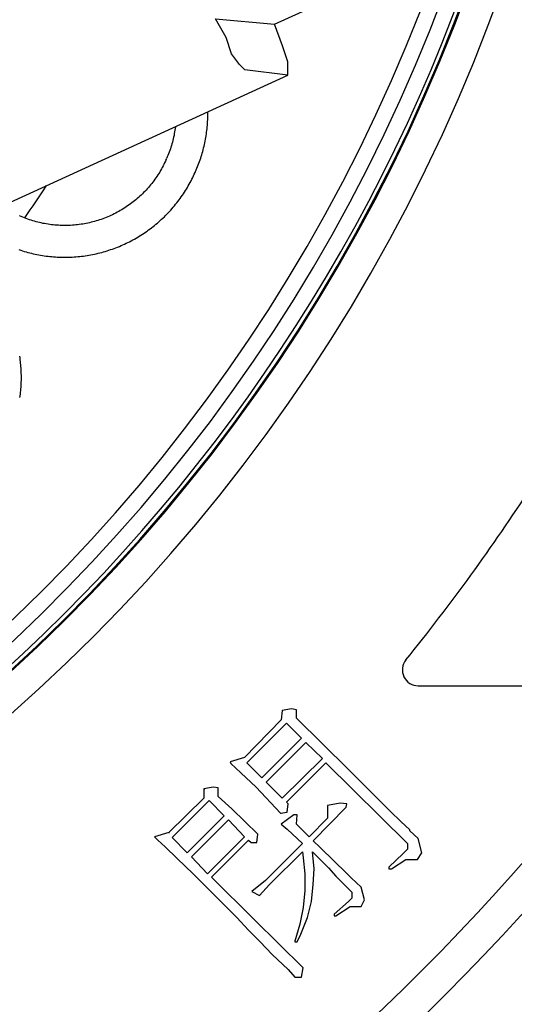
# Model space of a CAD drawing. Extents: x -436 to 2039, y 96 to 4474.
# Drawn here: x 929 to 944, y 2153 to 2185 of the extents above; entities that cross this region are included whole.
import ezdxf

# ---------------------------------------------------------------- set-up
doc = ezdxf.new("R2010")
doc.units = 0
doc.layers.add('本体', color=7, linetype='CONTINUOUS')

msp = doc.modelspace()

# ---------------------------------------------------------------- linework, layer by layer
at = {"layer": '本体', "color": 6, "linetype": 'CONTINUOUS', "flags": 128}
for points in [[(934.921, 2184.527), (936.784, 2184.357), (941.44, 2186.474), (943.642, 2187.744), (945.674, 2189.183), (947.536, 2191.046), (949.145, 2192.993), (950.415, 2195.279), (951.431, 2197.65), (952.108, 2200.105), (952.447, 2202.73), (952.447, 2205.27), (952.108, 2207.81), (951.431, 2210.35), (950.415, 2212.721), (949.145, 2214.922), (947.536, 2216.869), (945.674, 2218.647), (943.642, 2220.087), (941.44, 2221.272), (939.07, 2222.119), (936.614, 2222.627), (935.852, 2222.711)], [(914.008, 2174.875), (926.116, 2180.463), (926.37, 2179.785), (926.624, 2179.362), (926.878, 2179.023), (927.047, 2178.854), (928.317, 2178.685), (937.207, 2182.749), (935.852, 2182.918), (935.683, 2183.087), (935.429, 2183.426), (935.26, 2183.934), (934.921, 2184.527)], [(937.207, 2182.749), (937.207, 2182.918), (937.207, 2183.172), (937.038, 2183.68), (936.784, 2184.357)], [(928.725, 2177.251), (928.781, 2177.233), (928.837, 2177.215), (928.893, 2177.198), (928.95, 2177.181), (929.007, 2177.166), (929.064, 2177.151), (929.121, 2177.137), (929.178, 2177.123), (929.236, 2177.111), (929.293, 2177.099), (929.351, 2177.088), (929.409, 2177.077), (929.467, 2177.068), (929.526, 2177.059), (929.584, 2177.051), (929.642, 2177.044), (929.701, 2177.037), (929.759, 2177.031), (929.818, 2177.026), (929.877, 2177.022), (929.936, 2177.019), (929.995, 2177.016), (930.053, 2177.014), (930.112, 2177.013), (930.171, 2177.012), (930.23, 2177.013), (930.289, 2177.014), (930.348, 2177.016), (930.407, 2177.018), (930.466, 2177.022), (930.524, 2177.026), (930.583, 2177.031), (930.642, 2177.037), (930.7, 2177.043), (930.759, 2177.051), (930.817, 2177.059), (930.875, 2177.068), (930.933, 2177.077), (930.991, 2177.088), (931.049, 2177.099), (931.107, 2177.111), (931.164, 2177.123), (931.222, 2177.137), (931.279, 2177.151), (931.336, 2177.166), (931.393, 2177.181), (931.449, 2177.198), (931.506, 2177.215), (931.562, 2177.232), (931.618, 2177.251), (931.674, 2177.27), (931.729, 2177.29), (931.784, 2177.311), (931.839, 2177.333), (931.894, 2177.355), (931.948, 2177.378), (932.002, 2177.401), (932.055, 2177.426), (932.109, 2177.451), (932.162, 2177.476), (932.214, 2177.503), (932.267, 2177.53), (932.319, 2177.558), (932.37, 2177.586), (932.422, 2177.615), (932.472, 2177.645), (932.523, 2177.675), (932.573, 2177.707), (932.622, 2177.738), (932.672, 2177.771), (932.72, 2177.804), (932.769, 2177.838), (932.817, 2177.872), (932.864, 2177.907), (932.911, 2177.942), (932.957, 2177.979), (933.004, 2178.015), (933.049, 2178.053), (933.094, 2178.091), (933.139, 2178.129), (933.183, 2178.168), (933.226, 2178.208), (933.269, 2178.248), (933.312, 2178.289), (933.353, 2178.331), (933.395, 2178.372), (933.436, 2178.415), (933.476, 2178.458), (933.516, 2178.501), (933.555, 2178.545), (933.593, 2178.59), (933.631, 2178.635), (933.669, 2178.681), (933.705, 2178.727), (933.741, 2178.773), (933.777, 2178.82), (933.812, 2178.867), (933.846, 2178.915), (933.88, 2178.964), (933.913, 2179.012), (933.945, 2179.061), (933.977, 2179.111), (934.008, 2179.161), (934.039, 2179.212), (934.068, 2179.262), (934.097, 2179.313), (934.126, 2179.365), (934.154, 2179.417), (934.181, 2179.469), (934.207, 2179.522), (934.233, 2179.575), (934.258, 2179.628), (934.282, 2179.682), (934.297, 2179.715), (934.319, 2179.766), (934.341, 2179.818), (934.362, 2179.87), (934.383, 2179.922), (934.403, 2179.975), (934.422, 2180.027), (934.441, 2180.08), (934.459, 2180.133), (934.476, 2180.187), (934.493, 2180.24), (934.508, 2180.294), (934.524, 2180.348), (934.538, 2180.402), (934.552, 2180.457), (934.565, 2180.511), (934.578, 2180.566), (934.59, 2180.621), (934.601, 2180.676), (934.612, 2180.731), (934.621, 2180.786), (934.631, 2180.842), (934.639, 2180.897), (934.647, 2180.953), (934.654, 2181.008), (934.66, 2181.064), (934.666, 2181.12), (934.671, 2181.176), (934.675, 2181.232), (934.679, 2181.288), (934.681, 2181.344), (934.684, 2181.4), (934.685, 2181.456), (934.686, 2181.512), (934.686, 2181.568), (934.686, 2181.596)], [(933.661, 2181.128), (933.661, 2181.125), (933.654, 2181.071), (933.646, 2181.016), (933.637, 2180.962), (933.627, 2180.908), (933.617, 2180.854), (933.606, 2180.8), (933.593, 2180.746), (933.58, 2180.693), (933.567, 2180.64), (933.552, 2180.587), (933.536, 2180.534), (933.52, 2180.481), (933.503, 2180.429), (933.485, 2180.377), (933.466, 2180.325), (933.447, 2180.274), (933.426, 2180.223), (933.405, 2180.172), (933.383, 2180.122)], [(933.368, 2180.088), (933.346, 2180.038), (933.322, 2179.989), (933.298, 2179.939), (933.273, 2179.891), (933.247, 2179.842), (933.22, 2179.794), (933.193, 2179.746), (933.165, 2179.699), (933.136, 2179.652), (933.106, 2179.606), (933.076, 2179.56), (933.045, 2179.514), (933.013, 2179.469), (932.981, 2179.425), (932.948, 2179.381), (932.914, 2179.338), (932.879, 2179.295), (932.844, 2179.253), (932.808, 2179.211), (932.772, 2179.17), (932.735, 2179.129), (932.697, 2179.089), (932.659, 2179.05), (932.62, 2179.011), (932.58, 2178.973), (932.54, 2178.936), (932.499, 2178.899), (932.458, 2178.863), (932.416, 2178.827), (932.374, 2178.792), (932.331, 2178.758), (932.287, 2178.724), (932.243, 2178.691), (932.199, 2178.659), (932.154, 2178.628), (932.108, 2178.597), (932.062, 2178.567), (932.016, 2178.538), (931.969, 2178.509), (931.921, 2178.481), (931.873, 2178.454), (931.825, 2178.428), (931.777, 2178.402), (931.728, 2178.377), (931.678, 2178.353), (931.628, 2178.33), (931.578, 2178.307), (931.528, 2178.286), (931.477, 2178.265), (931.426, 2178.245), (931.374, 2178.225), (931.322, 2178.207), (931.27, 2178.189), (931.218, 2178.172), (931.166, 2178.156), (931.113, 2178.141), (931.06, 2178.127), (931.006, 2178.113), (930.953, 2178.101), (930.899, 2178.089), (930.845, 2178.078), (930.791, 2178.068), (930.737, 2178.058), (930.683, 2178.05), (930.628, 2178.042), (930.574, 2178.036), (930.519, 2178.03), (930.465, 2178.025), (930.41, 2178.02), (930.355, 2178.017), (930.3, 2178.015), (930.245, 2178.013), (930.19, 2178.012), (930.135, 2178.013), (930.08, 2178.014), (930.025, 2178.015), (929.97, 2178.018), (929.916, 2178.022), (929.861, 2178.026), (929.806, 2178.031), (929.752, 2178.038), (929.697, 2178.045), (929.643, 2178.053), (929.588, 2178.061), (929.534, 2178.071), (929.48, 2178.081), (929.426, 2178.093), (929.373, 2178.105), (929.319, 2178.118), (929.266, 2178.132), (929.213, 2178.146), (929.16, 2178.162), (929.108, 2178.178), (929.056, 2178.195), (929.004, 2178.213), (928.952, 2178.232), (928.901, 2178.252), (928.849, 2178.272), (928.799, 2178.293), (928.748, 2178.315)], [(933.368, 2180.088), (933.383, 2180.122)], [(934.282, 2179.682), (934.282, 2179.682)], [(928.742, 2173.891), (928.749, 2173.837), (928.756, 2173.783), (928.763, 2173.729), (928.769, 2173.675), (928.774, 2173.621), (928.778, 2173.567), (928.782, 2173.513), (928.785, 2173.458), (928.788, 2173.404), (928.79, 2173.35), (928.791, 2173.295), (928.791, 2173.241), (928.791, 2173.187), (928.791, 2173.132), (928.789, 2173.078), (928.787, 2173.024), (928.784, 2172.969), (928.781, 2172.915), (928.777, 2172.861), (928.772, 2172.807), (928.767, 2172.753), (928.761, 2172.698), (928.754, 2172.645), (928.747, 2172.591)], [(941.321, 2163.504), (946.375, 2163.504)], [(940.396, 2157.739), (940.449, 2157.739), (940.476, 2157.739), (940.927, 2158.031), (941.166, 2158.031), (941.298, 2158.031), (941.431, 2158.243), (941.325, 2158.694), (941.059, 2158.932), (941.059, 2158.959), (940.768, 2159.224), (940.449, 2159.542), (940.079, 2159.913), (939.628, 2160.364), (939.124, 2160.867), (937.48, 2162.485), (937.48, 2162.75), (937.321, 2162.776), (937.029, 2162.723), (937.003, 2162.432), (935.836, 2161.239), (935.385, 2161.106), (935.412, 2161.053), (935.73, 2160.761), (936.207, 2160.311), (936.976, 2159.489), (937.003, 2159.489)], [(937.639, 2161.848), (936.393, 2160.602), (935.915, 2161.08), (937.162, 2162.325), (937.639, 2161.848)], [(938.302, 2161.212), (937.029, 2159.966), (936.525, 2160.47), (937.772, 2161.716), (938.302, 2161.212)], [(936.976, 2159.489), (937.188, 2159.516), (937.215, 2159.78), (937.162, 2159.833), (938.408, 2161.08), (940.98, 2158.534), (940.98, 2158.349), (940.847, 2158.216), (940.396, 2157.792), (940.396, 2157.739), (940.423, 2157.739)], [(933.449, 2158.879), (932.999, 2158.747), (933.105, 2158.641), (933.343, 2158.428), (933.715, 2158.058), (934.219, 2157.58), (934.829, 2156.97), (935.226, 2156.573), (935.598, 2156.201), (935.968, 2155.804), (936.34, 2155.433), (936.711, 2155.035), (937.215, 2154.558), (937.427, 2154.32), (937.639, 2154.32), (937.692, 2154.611), (936.154, 2156.122), (934.802, 2157.474), (935.968, 2158.641), (936.049, 2158.561), (936.234, 2158.561), (936.26, 2158.826), (935.439, 2159.622), (935.014, 2160.019), (935.014, 2160.284), (934.855, 2160.311), (934.563, 2160.258), (934.59, 2160.258)], [(934.563, 2160.258), (934.563, 2159.966), (933.449, 2158.879), (933.476, 2158.879)], [(935.2, 2159.41), (934.033, 2158.243), (933.556, 2158.72), (934.722, 2159.886), (935.2, 2159.41)], [(938.859, 2159.807), (938.461, 2159.728), (938.461, 2159.329), (937.877, 2158.747), (937.48, 2159.144), (937.507, 2159.436), (937.401, 2159.436), (937.003, 2159.144), (937.188, 2158.985), (937.666, 2158.534), (936.499, 2157.368), (936.075, 2157.023), (936.313, 2156.891), (936.631, 2157.236), (937.666, 2158.269), (937.692, 2158.084), (937.745, 2157.58), (937.745, 2157.05), (937.692, 2156.52), (937.586, 2155.99), (937.427, 2155.459), (937.427, 2155.433), (937.507, 2155.433), (937.613, 2155.672), (937.824, 2156.201), (937.958, 2156.705), (938.011, 2157.236), (938.037, 2157.739), (937.984, 2158.269), (938.487, 2157.765), (938.726, 2157.501), (939.23, 2156.997), (939.23, 2156.811), (939.124, 2156.705), (938.674, 2156.307), (938.674, 2156.254), (938.726, 2156.254), (939.177, 2156.546), (939.389, 2156.546), (939.522, 2156.546), (939.628, 2156.758), (939.522, 2157.156), (939.203, 2157.448), (939.044, 2157.607), (938.674, 2157.978), (938.223, 2158.402), (938.011, 2158.614), (939.044, 2159.675), (939.071, 2159.78), (938.859, 2159.807)], [(935.836, 2158.747), (934.669, 2157.58), (934.166, 2158.11), (935.332, 2159.277), (935.836, 2158.747)]]:
    msp.add_lwpolyline(points, dxfattribs=at)
at = {"layer": '本体', "color": 6, "linetype": 'CONTINUOUS'}
for radius in [71, 69.939, 69.939]:
    msp.add_circle((892, 2204), radius, dxfattribs=at)
at = {"layer": '本体', "color": 2, "linetype": 'CONTINUOUS'}
for centre, radius, start, end in [((801.709, 3237.174), 1237.265, 269.851843, 269.851843), ((798.413, 2951.243), 988.405, 269.817736, 269.817736), ((929.974, 2133.861), 212.678, 269.54168, 269.54168), ((1121.305, 2058.817), 272.4, 180.39828, 180.39828)]:
    msp.add_arc(centre, radius, start, end, dxfattribs=at)
at = {"layer": '本体', "color": 6, "linetype": 'CONTINUOUS'}
for centre, radius, start, end in [((892, 2204), 55.161, 19.5956, 340.4044), ((892, 2204), 54.162, 19.9726, 340.0274), ((892, 2204), 54.131, 19.9844, 340.0156), ((892, 2204), 53.5, 20.4455, 339.5559), ((892, 2204), 53, 21.2659, 338.7339), ((892, 2204), 54.009, 278.5187, 339.9685), ((892, 2204), 45, 325.1084, 326.6617), ((892, 2204), 63, 320.96078, 327.09095), ((941.321, 2164.004), 0.5, 140.9608, 270)]:
    msp.add_arc(centre, radius, start, end, dxfattribs=at)

doc.saveas('drawing.dxf')
